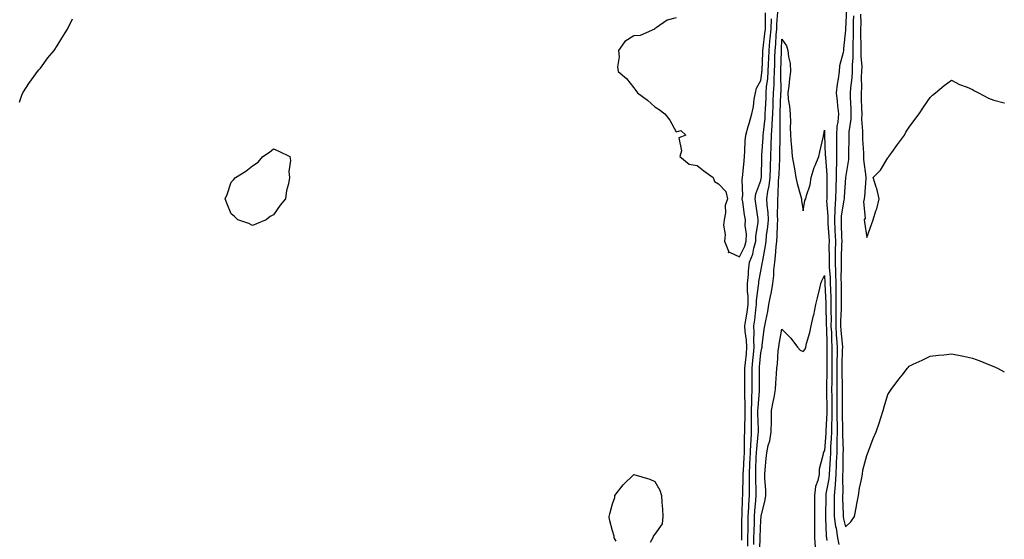
# Model space of a CAD drawing. Units: inches. Extents: x 910403 to 913043, y 7350698 to 7353338.
# Drawn here: x 912578 to 913043, y 7350951 to 7351196 of the extents above; entities that cross this region are included whole.
import ezdxf

# ---------------------------------------------------------------- set-up
doc = ezdxf.new("R2010")
doc.units = ezdxf.units.IN
doc.header["$MEASUREMENT"] = 0
doc.layers.add('Contour_91047350', color=7, linetype='Continuous', true_color=0xa50679)

msp = doc.modelspace()

# ---------------------------------------------------------------- linework, layer by layer
at = {"layer": 'Contour_91047350'}
for points in [[(912968.43, 7351201.54, 3354), (912968.06, 7351191.93, 3354), (912968.06, 7351191.91, 3354), (912968.05, 7351191.47, 3354), (912967.12, 7351182.86, 3354), (912967.1, 7351181.92, 3354), (912966.99, 7351180.86, 3354), (912965.26, 7351174.71, 3354), (912965.06, 7351171.92, 3354), (912964.65, 7351168.51, 3354), (912964.05, 7351165.92, 3354), (912963.67, 7351161.92, 3354), (912964.1, 7351157.97, 3354), (912964.27, 7351155.7, 3354), (912964.66, 7351151.92, 3354), (912964.37, 7351148.25, 3354), (912963.99, 7351145.98, 3354), (912963.74, 7351141.92, 3354), (912963.8, 7351137.67, 3354), (912963.78, 7351136.19, 3354), (912963.84, 7351131.92, 3354), (912963.83, 7351127.7, 3354), (912963.68, 7351126.29, 3354), (912963.68, 7351121.92, 3354), (912963.49, 7351117.36, 3354), (912963.43, 7351116.54, 3354), (912963.26, 7351111.92, 3354), (912963.02, 7351106.95, 3354), (912963.02, 7351106.89, 3354), (912962.84, 7351101.92, 3354), (912963.05, 7351096.92, 3354), (912963.25, 7351091.92, 3354), (912963.2, 7351087.07, 3354), (912963.19, 7351086.78, 3354), (912963.14, 7351081.92, 3354), (912963.28, 7351077.15, 3354), (912963.27, 7351076.7, 3354), (912963.4, 7351071.92, 3354), (912963.47, 7351067.35, 3354), (912963.47, 7351066.5, 3354), (912963.55, 7351061.92, 3354), (912963.51, 7351057.39, 3354), (912963.47, 7351056.49, 3354), (912963.45, 7351051.92, 3354), (912963.7, 7351047.57, 3354), (912963.85, 7351046.13, 3354), (912964.11, 7351041.92, 3354), (912964.07, 7351037.94, 3354), (912964.02, 7351035.95, 3354), (912963.98, 7351031.92, 3354), (912963.97, 7351027.84, 3354), (912964.01, 7351025.96, 3354), (912964, 7351021.92, 3354), (912964.02, 7351017.89, 3354), (912964, 7351015.97, 3354), (912964.02, 7351011.92, 3354), (912963.99, 7351007.86, 3354), (912964.06, 7351005.91, 3354), (912964.03, 7351001.92, 3354), (912963.92, 7350997.8, 3354), (912963.98, 7350995.99, 3354), (912963.87, 7350991.92, 3354), (912963.7, 7350987.57, 3354), (912963.69, 7350986.28, 3354), (912963.51, 7350981.92, 3354), (912963.13, 7350977, 3354), (912963.13, 7350976.84, 3354), (912962.66, 7350971.92, 3354), (912962.7, 7350967.27, 3354), (912962.68, 7350966.55, 3354), (912962.72, 7350961.92, 3354), (912963.36, 7350957.23, 3354), (912963.57, 7350956.4, 3354), (912964.32, 7350951.92, 3354), (912964.85, 7350948.72, 3354)], [(912578.05, 7351157.44, 3356), (912579.17, 7351160.8, 3356), (912579.72, 7351161.92, 3356), (912582.89, 7351166.76, 3356), (912583.02, 7351166.96, 3356), (912586.6, 7351171.92, 3356), (912587.28, 7351172.69, 3356), (912588.05, 7351173.49, 3356), (912591.55, 7351178.42, 3356), (912594.5, 7351181.92, 3356), (912595.84, 7351184.13, 3356), (912598.05, 7351187.66, 3356), (912599.73, 7351190.24, 3356), (912600.86, 7351191.92, 3356), (912603.18, 7351196.79, 3356)], [(912888.05, 7351197.24, 3356), (912883.81, 7351196.16, 3356), (912878.7, 7351192.57, 3356), (912878.05, 7351192.22, 3356), (912877.89, 7351192.08, 3356), (912877.83, 7351191.92, 3356), (912871.1, 7351188.87, 3356), (912868.05, 7351188.72, 3356), (912863.81, 7351186.16, 3356), (912860.89, 7351181.92, 3356), (912861.16, 7351178.81, 3356), (912860.36, 7351174.23, 3356), (912860.73, 7351171.92, 3356), (912864.72, 7351168.59, 3356), (912868.05, 7351164.29, 3356), (912869.1, 7351162.97, 3356), (912869.86, 7351161.92, 3356), (912874.55, 7351158.43, 3356), (912878.05, 7351155.33, 3356), (912880.14, 7351154.01, 3356), (912882.83, 7351151.92, 3356), (912885.15, 7351149.03, 3356), (912888.05, 7351143.48, 3356), (912890.31, 7351144.18, 3356), (912892.61, 7351141.92, 3356), (912889.39, 7351140.58, 3356), (912890.59, 7351134.46, 3356), (912889.77, 7351131.92, 3356), (912894.3, 7351128.17, 3356), (912898.05, 7351127.6, 3356), (912901.17, 7351125.05, 3356), (912905.59, 7351121.92, 3356), (912906.23, 7351120.1, 3356), (912908.05, 7351118.9, 3356), (912911.49, 7351115.36, 3356), (912912.26, 7351111.92, 3356), (912911.26, 7351108.71, 3356), (912911.37, 7351105.24, 3356), (912910.76, 7351101.92, 3356), (912910.5, 7351099.47, 3356), (912911.18, 7351095.05, 3356), (912910.98, 7351091.92, 3356), (912912.86, 7351087.11, 3356), (912912.62, 7351086.49, 3356), (912913.27, 7351086.7, 3356), (912918.05, 7351084.5, 3356), (912920.49, 7351089.48, 3356), (912921.2, 7351091.92, 3356), (912921.25, 7351095.12, 3356), (912920.71, 7351099.26, 3356), (912920.77, 7351101.92, 3356), (912920.42, 7351104.29, 3356), (912919.53, 7351110.44, 3356), (912919.31, 7351111.92, 3356), (912919.51, 7351113.38, 3356), (912919.21, 7351120.76, 3356), (912919.45, 7351121.92, 3356), (912919.55, 7351123.42, 3356), (912920.16, 7351129.81, 3356), (912920.29, 7351131.92, 3356), (912920.53, 7351134.4, 3356), (912920.7, 7351139.27, 3356), (912920.99, 7351141.92, 3356), (912922.15, 7351146.02, 3356), (912922.52, 7351147.45, 3356), (912923.87, 7351151.92, 3356), (912924.55, 7351155.41, 3356), (912924.99, 7351158.86, 3356), (912925.53, 7351161.92, 3356), (912925.95, 7351164.02, 3356), (912928.05, 7351167.74, 3356), (912928.58, 7351171.39, 3356), (912928.61, 7351171.92, 3356), (912928.63, 7351172.5, 3356), (912928.99, 7351180.98, 3356), (912929.02, 7351181.92, 3356), (912929.12, 7351182.99, 3356), (912930.03, 7351189.94, 3356), (912930.2, 7351191.92, 3356), (912930.29, 7351194.16, 3356), (912930.34, 7351199.63, 3356)], [(912919.15, 7350950.82, 3355), (912919.15, 7350951.92, 3355), (912919.17, 7350953.05, 3355), (912919.16, 7350960.81, 3355), (912919.18, 7350961.92, 3355), (912919.25, 7350963.12, 3355), (912919.45, 7350970.52, 3355), (912919.52, 7350971.92, 3355), (912919.53, 7350973.4, 3355), (912919.75, 7350980.22, 3355), (912919.75, 7350981.92, 3355), (912919.83, 7350983.7, 3355), (912920.19, 7350989.78, 3355), (912920.29, 7350991.92, 3355), (912920.4, 7350994.27, 3355), (912920.36, 7350999.61, 3355), (912920.49, 7351001.92, 3355), (912920.5, 7351004.36, 3355), (912920.65, 7351009.32, 3355), (912920.66, 7351011.92, 3355), (912920.71, 7351014.58, 3355), (912920.5, 7351019.47, 3355), (912920.55, 7351021.92, 3355), (912920.55, 7351024.42, 3355), (912920.54, 7351029.43, 3355), (912920.54, 7351031.92, 3355), (912920.8, 7351034.67, 3355), (912921.23, 7351038.74, 3355), (912921.53, 7351041.92, 3355), (912921.37, 7351045.24, 3355), (912920.71, 7351049.26, 3355), (912920.55, 7351051.92, 3355), (912920.96, 7351054.83, 3355), (912921.56, 7351058.41, 3355), (912922.02, 7351061.92, 3355), (912922.05, 7351065.93, 3355), (912921.77, 7351068.2, 3355), (912921.81, 7351071.92, 3355), (912922.21, 7351076.09, 3355), (912922.25, 7351077.72, 3355), (912922.72, 7351081.92, 3355), (912924.24, 7351085.74, 3355), (912924.76, 7351088.63, 3355), (912925.72, 7351091.92, 3355), (912925.76, 7351094.21, 3355), (912926.85, 7351100.72, 3355), (912926.88, 7351101.92, 3355), (912926.67, 7351103.29, 3355), (912925.74, 7351109.61, 3355), (912925.4, 7351111.92, 3355), (912925.72, 7351114.26, 3355), (912928.05, 7351120.59, 3355), (912928.3, 7351121.67, 3355), (912928.33, 7351121.92, 3355), (912928.34, 7351122.21, 3355), (912928.49, 7351131.48, 3355), (912928.51, 7351131.92, 3355), (912928.53, 7351132.4, 3355), (912929.16, 7351140.81, 3355), (912929.21, 7351141.92, 3355), (912929.28, 7351143.15, 3355), (912930.08, 7351149.89, 3355), (912930.18, 7351151.92, 3355), (912930.27, 7351154.14, 3355), (912930.51, 7351159.47, 3355), (912930.6, 7351161.92, 3355), (912930.8, 7351164.67, 3355), (912931.37, 7351168.6, 3355), (912931.57, 7351171.92, 3355), (912931.7, 7351175.57, 3355), (912931.81, 7351178.16, 3355), (912931.94, 7351181.92, 3355), (912932.35, 7351186.21, 3355), (912932.51, 7351187.46, 3355), (912932.9, 7351191.92, 3355), (912933.09, 7351196.88, 3355)], [(912921.99, 7350947.98, 3354), (912922, 7350951.92, 3354), (912922.08, 7350955.95, 3354), (912922.08, 7350957.89, 3354), (912922.16, 7350961.92, 3354), (912922.39, 7350966.26, 3354), (912922.42, 7350967.55, 3354), (912922.66, 7350971.92, 3354), (912922.68, 7350976.55, 3354), (912922.7, 7350977.27, 3354), (912922.71, 7350981.92, 3354), (912922.93, 7350986.8, 3354), (912922.95, 7350987.02, 3354), (912923.16, 7350991.92, 3354), (912923.38, 7350996.59, 3354), (912923.46, 7350997.33, 3354), (912923.69, 7351001.92, 3354), (912923.71, 7351006.26, 3354), (912923.68, 7351007.55, 3354), (912923.7, 7351011.92, 3354), (912923.77, 7351016.2, 3354), (912923.89, 7351017.76, 3354), (912923.96, 7351021.92, 3354), (912923.96, 7351026, 3354), (912923.97, 7351027.84, 3354), (912923.97, 7351031.92, 3354), (912924.33, 7351035.64, 3354), (912924.58, 7351038.45, 3354), (912924.91, 7351041.92, 3354), (912924.75, 7351045.22, 3354), (912924.96, 7351048.83, 3354), (912924.78, 7351051.92, 3354), (912925.18, 7351054.79, 3354), (912925.68, 7351059.55, 3354), (912925.99, 7351061.92, 3354), (912926.01, 7351063.96, 3354), (912927.03, 7351070.9, 3354), (912927.05, 7351071.92, 3354), (912927.14, 7351072.84, 3354), (912928.05, 7351077.78, 3354), (912928.76, 7351081.2, 3354), (912928.84, 7351081.92, 3354), (912928.96, 7351082.83, 3354), (912930.26, 7351089.71, 3354), (912930.51, 7351091.92, 3354), (912930.76, 7351094.63, 3354), (912931.37, 7351098.6, 3354), (912931.65, 7351101.92, 3354), (912931.49, 7351105.36, 3354), (912931.08, 7351108.89, 3354), (912930.92, 7351111.92, 3354), (912931.4, 7351115.27, 3354), (912932.01, 7351117.95, 3354), (912932.47, 7351121.92, 3354), (912932.62, 7351126.49, 3354), (912932.63, 7351127.34, 3354), (912932.77, 7351131.92, 3354), (912932.98, 7351136.85, 3354), (912932.99, 7351136.98, 3354), (912933.18, 7351141.92, 3354), (912933.45, 7351146.52, 3354), (912933.44, 7351147.31, 3354), (912933.67, 7351151.92, 3354), (912933.85, 7351156.12, 3354), (912933.91, 7351157.78, 3354), (912934.08, 7351161.92, 3354), (912934.34, 7351165.63, 3354), (912934.3, 7351168.17, 3354), (912934.53, 7351171.92, 3354), (912934.65, 7351175.32, 3354), (912934.74, 7351178.61, 3354), (912934.85, 7351181.92, 3354), (912935.13, 7351184.84, 3354), (912935.35, 7351189.23, 3354), (912935.59, 7351191.92, 3354), (912935.68, 7351194.29, 3354), (912936.09, 7351199.96, 3354)], [(912971.76, 7351198.21, 3355), (912971.65, 7351195.52, 3355), (912971.62, 7351191.92, 3355), (912971.63, 7351188.34, 3355), (912971.56, 7351185.43, 3355), (912971.57, 7351181.92, 3355), (912971.53, 7351178.44, 3355), (912971.17, 7351175.05, 3355), (912971.13, 7351171.92, 3355), (912970.96, 7351169.01, 3355), (912970.32, 7351164.19, 3355), (912970.16, 7351161.92, 3355), (912970.25, 7351159.73, 3355), (912970.53, 7351154.4, 3355), (912970.61, 7351151.92, 3355), (912970.54, 7351149.43, 3355), (912969.62, 7351143.49, 3355), (912969.56, 7351141.92, 3355), (912969.6, 7351140.37, 3355), (912969.48, 7351133.35, 3355), (912969.51, 7351131.92, 3355), (912969.5, 7351130.47, 3355), (912968.05, 7351121.92, 3355), (912968.05, 7351121.89, 3355), (912967.38, 7351112.59, 3355), (912967.35, 7351111.92, 3355), (912967.32, 7351111.19, 3355), (912966.05, 7351103.92, 3355), (912965.98, 7351101.92, 3355), (912966.06, 7351099.93, 3355), (912966.17, 7351093.8, 3355), (912966.24, 7351091.92, 3355), (912966.22, 7351090.09, 3355), (912965.97, 7351084, 3355), (912965.95, 7351081.92, 3355), (912966.01, 7351079.88, 3355), (912965.87, 7351074.1, 3355), (912965.93, 7351071.92, 3355), (912965.96, 7351069.83, 3355), (912965.94, 7351064.03, 3355), (912965.97, 7351061.92, 3355), (912965.96, 7351059.83, 3355), (912965.71, 7351054.26, 3355), (912965.7, 7351051.92, 3355), (912965.83, 7351049.7, 3355), (912966.45, 7351043.52, 3355), (912966.56, 7351041.92, 3355), (912966.54, 7351040.41, 3355), (912966.37, 7351033.6, 3355), (912966.35, 7351031.92, 3355), (912966.35, 7351030.21, 3355), (912966.5, 7351023.48, 3355), (912966.49, 7351021.92, 3355), (912966.5, 7351020.37, 3355), (912966.43, 7351013.54, 3355), (912966.44, 7351011.92, 3355), (912966.43, 7351010.3, 3355), (912966.69, 7351003.28, 3355), (912966.68, 7351001.92, 3355), (912966.64, 7351000.51, 3355), (912966.86, 7350993.11, 3355), (912966.82, 7350991.92, 3355), (912966.78, 7350990.65, 3355), (912966.74, 7350983.23, 3355), (912966.69, 7350981.92, 3355), (912966.57, 7350980.44, 3355), (912966.71, 7350973.26, 3355), (912966.59, 7350971.92, 3355), (912966.6, 7350970.47, 3355), (912966.91, 7350963.06, 3355), (912966.92, 7350961.92, 3355), (912967.05, 7350960.92, 3355), (912968.05, 7350957.09, 3355), (912970.62, 7350959.35, 3355), (912972.36, 7350961.92, 3355), (912973.21, 7350966.76, 3355), (912973.28, 7350967.15, 3355), (912974.14, 7350971.92, 3355), (912974.66, 7350975.31, 3355), (912975.58, 7350979.46, 3355), (912976.01, 7350981.92, 3355), (912976.2, 7350983.77, 3355), (912978.05, 7350990.68, 3355), (912978.44, 7350991.53, 3355), (912978.6, 7350991.92, 3355), (912978.97, 7350992.84, 3355), (912981.15, 7350998.82, 3355), (912982.51, 7351001.92, 3355), (912983.97, 7351006, 3355), (912984.7, 7351008.57, 3355), (912985.78, 7351011.92, 3355), (912986.24, 7351013.73, 3355), (912988.05, 7351019.46, 3355), (912988.96, 7351021.01, 3355), (912989.58, 7351021.92, 3355), (912993.28, 7351026.69, 3355), (912994.79, 7351028.66, 3355), (912997.29, 7351031.92, 3355), (912997.63, 7351032.34, 3355), (912998.05, 7351032.91, 3355), (912999.93, 7351033.8, 3355), (913004.2, 7351035.78, 3355), (913008.05, 7351037.68, 3355), (913011.94, 7351038.03, 3355), (913014.45, 7351038.32, 3355), (913018.05, 7351038.65, 3355), (913022.11, 7351037.86, 3355), (913023.71, 7351037.58, 3355), (913028.05, 7351036.67, 3355), (913031.51, 7351035.38, 3355), (913036.74, 7351033.23, 3355), (913038.05, 7351032.72, 3355), (913038.61, 7351032.48, 3355), (913039.8, 7351031.92, 3355), (913043, 7351030.29, 3355)], [(912975.13, 7351199, 3356), (912975.2, 7351194.77, 3356), (912975.17, 7351191.92, 3356), (912975.18, 7351189.05, 3356), (912975.33, 7351184.64, 3356), (912975.34, 7351181.92, 3356), (912975.31, 7351179.18, 3356), (912975.68, 7351174.29, 3356), (912975.65, 7351171.92, 3356), (912975.5, 7351169.37, 3356), (912975.56, 7351164.41, 3356), (912975.4, 7351161.92, 3356), (912975.49, 7351159.36, 3356), (912975.58, 7351154.39, 3356), (912975.67, 7351151.92, 3356), (912975.6, 7351149.47, 3356), (912976.12, 7351143.85, 3356), (912976.05, 7351141.92, 3356), (912976.1, 7351139.97, 3356), (912976.56, 7351133.41, 3356), (912976.6, 7351131.92, 3356), (912976.58, 7351130.45, 3356), (912977.66, 7351122.31, 3356), (912977.65, 7351121.92, 3356), (912977.61, 7351121.48, 3356), (912977.01, 7351112.95, 3356), (912976.89, 7351111.92, 3356), (912976.55, 7351110.41, 3356), (912977.3, 7351102.67, 3356), (912976.88, 7351101.92, 3356), (912977.03, 7351100.9, 3356), (912978.05, 7351093.59, 3356), (912980.25, 7351099.73, 3356), (912981.08, 7351101.92, 3356), (912982.41, 7351106.28, 3356), (912982.77, 7351107.2, 3356), (912983.92, 7351111.92, 3356), (912982.87, 7351116.74, 3356), (912982.59, 7351117.38, 3356), (912981.17, 7351121.92, 3356), (912984.6, 7351125.37, 3356), (912988.05, 7351131.19, 3356), (912988.37, 7351131.6, 3356), (912988.55, 7351131.92, 3356), (912989.84, 7351133.71, 3356), (912992.51, 7351137.46, 3356), (912995.94, 7351141.92, 3356), (912996.59, 7351143.38, 3356), (912998.05, 7351145.67, 3356), (913000.72, 7351149.25, 3356), (913002.85, 7351151.92, 3356), (913004.84, 7351155.13, 3356), (913008.05, 7351159.74, 3356), (913009.18, 7351160.79, 3356), (913010.5, 7351161.92, 3356), (913014.55, 7351165.42, 3356), (913018.05, 7351167.85, 3356), (913021.89, 7351165.76, 3356), (913025.46, 7351164.51, 3356), (913028.05, 7351163.41, 3356), (913028.98, 7351162.85, 3356), (913030.84, 7351161.92, 3356), (913035.56, 7351159.44, 3356), (913038.05, 7351158.38, 3356), (913042.86, 7351157.11, 3356), (913043, 7351157.08, 3356)], [(912924.84, 7350948.7, 3353), (912924.84, 7350951.92, 3353), (912924.91, 7350955.06, 3353), (912925.08, 7350958.95, 3353), (912925.14, 7350961.92, 3353), (912925.28, 7350964.69, 3353), (912925.68, 7350969.54, 3353), (912925.8, 7350971.92, 3353), (912925.81, 7350974.16, 3353), (912925.67, 7350979.54, 3353), (912925.67, 7350981.92, 3353), (912925.77, 7350984.2, 3353), (912925.94, 7350989.81, 3353), (912926.03, 7350991.92, 3353), (912926.13, 7350993.84, 3353), (912926.84, 7351000.72, 3353), (912926.91, 7351001.92, 3353), (912926.91, 7351003.06, 3353), (912926.73, 7351010.6, 3353), (912926.73, 7351011.92, 3353), (912926.76, 7351013.21, 3353), (912927.37, 7351021.24, 3353), (912927.39, 7351021.92, 3353), (912927.39, 7351022.58, 3353), (912927.4, 7351031.27, 3353), (912927.4, 7351031.92, 3353), (912927.46, 7351032.51, 3353), (912928.05, 7351039.17, 3353), (912928.55, 7351041.42, 3353), (912928.62, 7351041.92, 3353), (912928.72, 7351042.59, 3353), (912929.69, 7351050.28, 3353), (912929.95, 7351051.92, 3353), (912930.4, 7351054.27, 3353), (912931.32, 7351058.65, 3353), (912931.92, 7351061.92, 3353), (912932.82, 7351066.69, 3353), (912932.91, 7351067.06, 3353), (912933.71, 7351071.92, 3353), (912934.21, 7351075.76, 3353), (912934.28, 7351078.15, 3353), (912934.69, 7351081.92, 3353), (912935.07, 7351084.9, 3353), (912935.27, 7351089.14, 3353), (912935.58, 7351091.92, 3353), (912935.79, 7351094.18, 3353), (912935.93, 7351099.8, 3353), (912936.11, 7351101.92, 3353), (912936.01, 7351103.96, 3353), (912936.12, 7351109.99, 3353), (912936.02, 7351111.92, 3353), (912936.27, 7351113.7, 3353), (912936.43, 7351120.3, 3353), (912936.62, 7351121.92, 3353), (912936.66, 7351123.31, 3353), (912937.01, 7351130.88, 3353), (912937.04, 7351131.92, 3353), (912937.08, 7351132.89, 3353), (912937.12, 7351140.99, 3353), (912937.16, 7351141.92, 3353), (912937.21, 7351142.76, 3353), (912937.12, 7351150.99, 3353), (912937.17, 7351151.92, 3353), (912937.21, 7351152.76, 3353), (912937.53, 7351161.4, 3353), (912937.56, 7351161.92, 3353), (912937.59, 7351162.38, 3353), (912937.45, 7351171.32, 3353), (912937.49, 7351171.92, 3353), (912937.51, 7351172.46, 3353), (912937.76, 7351181.63, 3353), (912937.77, 7351181.92, 3353), (912937.79, 7351182.18, 3353), (912938.05, 7351187.15, 3353), (912940.14, 7351184.02, 3353), (912940.84, 7351181.92, 3353), (912941.14, 7351178.83, 3353), (912941.85, 7351175.72, 3353), (912942.12, 7351171.92, 3353), (912941.53, 7351168.44, 3353), (912941.21, 7351165.08, 3353), (912940.74, 7351161.92, 3353), (912941.04, 7351158.93, 3353), (912941.67, 7351155.54, 3353), (912941.97, 7351151.92, 3353), (912942.07, 7351147.9, 3353), (912941.98, 7351145.85, 3353), (912942.09, 7351141.92, 3353), (912942.45, 7351137.52, 3353), (912942.48, 7351136.35, 3353), (912942.89, 7351131.92, 3353), (912943.7, 7351127.57, 3353), (912943.93, 7351126.04, 3353), (912944.65, 7351121.92, 3353), (912945.18, 7351119.06, 3353), (912946.95, 7351113.02, 3353), (912947.2, 7351111.92, 3353), (912947.28, 7351111.15, 3353), (912948.05, 7351106.15, 3353), (912948.85, 7351111.12, 3353), (912949.27, 7351111.92, 3353), (912949.57, 7351113.44, 3353), (912951.43, 7351118.54, 3353), (912951.88, 7351121.92, 3353), (912953.28, 7351126.69, 3353), (912953.73, 7351127.6, 3353), (912955.45, 7351131.92, 3353), (912955.93, 7351134.04, 3353), (912957.59, 7351141.46, 3353), (912957.69, 7351141.92, 3353), (912957.74, 7351142.23, 3353), (912958.05, 7351144.28, 3353), (912958.12, 7351141.99, 3353), (912958.12, 7351141.92, 3353), (912958.12, 7351141.85, 3353), (912958.51, 7351132.38, 3353), (912958.52, 7351131.92, 3353), (912958.52, 7351131.45, 3353), (912959.3, 7351123.17, 3353), (912959.3, 7351121.92, 3353), (912959.25, 7351120.72, 3353), (912959.2, 7351113.07, 3353), (912959.15, 7351111.92, 3353), (912959.1, 7351110.87, 3353), (912959.76, 7351103.63, 3353), (912959.7, 7351101.92, 3353), (912959.77, 7351100.2, 3353), (912960.17, 7351094.04, 3353), (912960.25, 7351091.92, 3353), (912960.23, 7351089.74, 3353), (912960.36, 7351084.23, 3353), (912960.34, 7351081.92, 3353), (912960.4, 7351079.56, 3353), (912960.79, 7351074.67, 3353), (912960.87, 7351071.92, 3353), (912960.92, 7351069.05, 3353), (912961.07, 7351064.94, 3353), (912961.13, 7351061.92, 3353), (912961.1, 7351058.87, 3353), (912961.21, 7351055.08, 3353), (912961.19, 7351051.92, 3353), (912961.38, 7351048.59, 3353), (912961.45, 7351045.32, 3353), (912961.66, 7351041.92, 3353), (912961.63, 7351038.34, 3353), (912961.64, 7351035.51, 3353), (912961.6, 7351031.92, 3353), (912961.59, 7351028.38, 3353), (912961.51, 7351025.38, 3353), (912961.5, 7351021.92, 3353), (912961.52, 7351018.45, 3353), (912961.59, 7351015.45, 3353), (912961.6, 7351011.92, 3353), (912961.58, 7351008.4, 3353), (912961.4, 7351005.27, 3353), (912961.38, 7351001.92, 3353), (912961.3, 7350998.68, 3353), (912960.99, 7350994.86, 3353), (912960.91, 7350991.92, 3353), (912960.8, 7350989.17, 3353), (912960.43, 7350984.3, 3353), (912960.34, 7350981.92, 3353), (912960.17, 7350979.8, 3353), (912958.81, 7350972.68, 3353), (912958.74, 7350971.92, 3353), (912958.74, 7350971.23, 3353), (912958.53, 7350962.4, 3353), (912958.53, 7350961.92, 3353), (912958.61, 7350961.36, 3353), (912958.94, 7350952.81, 3353), (912959.29, 7350950.68, 3353)], [(912927.43, 7350942.54, 3352), (912927.69, 7350951.56, 3352), (912927.69, 7350951.92, 3352), (912927.7, 7350952.27, 3352), (912928.05, 7350960.44, 3352), (912928.25, 7350961.72, 3352), (912928.27, 7350961.92, 3352), (912928.3, 7350962.18, 3352), (912930.11, 7350969.86, 3352), (912930.36, 7350971.92, 3352), (912930.4, 7350974.27, 3352), (912929.94, 7350980.03, 3352), (912929.98, 7350981.92, 3352), (912930.14, 7350984.01, 3352), (912930.66, 7350989.31, 3352), (912930.86, 7350991.92, 3352), (912931.58, 7350995.45, 3352), (912932.24, 7350997.73, 3352), (912932.92, 7351001.92, 3352), (912933.04, 7351006.91, 3352), (912933.04, 7351006.93, 3352), (912933.18, 7351011.92, 3352), (912933.96, 7351016.01, 3352), (912934.31, 7351018.18, 3352), (912935, 7351021.92, 3352), (912935.12, 7351024.85, 3352), (912935.48, 7351029.35, 3352), (912935.59, 7351031.92, 3352), (912935.93, 7351034.04, 3352), (912936.31, 7351040.18, 3352), (912936.54, 7351041.92, 3352), (912936.74, 7351043.23, 3352), (912938.05, 7351050.43, 3352), (912942.22, 7351046.1, 3352), (912945.4, 7351041.92, 3352), (912946.56, 7351040.43, 3352), (912948.05, 7351039.84, 3352), (912949, 7351040.97, 3352), (912949.3, 7351041.92, 3352), (912949.68, 7351043.55, 3352), (912951.19, 7351048.78, 3352), (912951.82, 7351051.92, 3352), (912952.98, 7351056.85, 3352), (912953.01, 7351056.96, 3352), (912954.1, 7351061.92, 3352), (912954.86, 7351065.11, 3352), (912955.9, 7351069.76, 3352), (912956.39, 7351071.92, 3352), (912956.81, 7351073.16, 3352), (912958.05, 7351075.75, 3352), (912958.33, 7351072.2, 3352), (912958.34, 7351071.92, 3352), (912958.35, 7351071.62, 3352), (912958.69, 7351062.56, 3352), (912958.7, 7351061.92, 3352), (912958.69, 7351061.28, 3352), (912958.95, 7351052.82, 3352), (912958.94, 7351051.92, 3352), (912958.99, 7351050.98, 3352), (912959.15, 7351043.02, 3352), (912959.22, 7351041.92, 3352), (912959.21, 7351040.76, 3352), (912959.25, 7351033.12, 3352), (912959.23, 7351031.92, 3352), (912959.23, 7351030.74, 3352), (912959.01, 7351022.88, 3352), (912959.01, 7351021.92, 3352), (912959.02, 7351020.96, 3352), (912959.18, 7351013.05, 3352), (912959.18, 7351011.92, 3352), (912959.17, 7351010.8, 3352), (912958.73, 7351002.6, 3352), (912958.72, 7351001.92, 3352), (912958.7, 7351001.26, 3352), (912958.05, 7350993.12, 3352), (912957.63, 7350992.34, 3352), (912957.57, 7350991.92, 3352), (912957.54, 7350991.41, 3352), (912955.66, 7350984.31, 3352), (912955.59, 7350981.92, 3352), (912955, 7350978.87, 3352), (912953.94, 7350976.03, 3352), (912953.44, 7350971.92, 3352), (912953.44, 7350967.31, 3352), (912953.42, 7350966.55, 3352), (912953.43, 7350961.92, 3352), (912953.41, 7350957.28, 3352), (912953.45, 7350956.52, 3352), (912953.44, 7350951.92, 3352), (912953.78, 7350947.65, 3352)], [(912859.74, 7350950.23, 3355), (912858.81, 7350951.92, 3355), (912858.79, 7350952.65, 3355), (912858.05, 7350955.2, 3355), (912856.62, 7350960.5, 3355), (912856.46, 7350961.92, 3355), (912856.75, 7350963.23, 3355), (912858.05, 7350967.86, 3355), (912859.08, 7350970.89, 3355), (912859.17, 7350971.92, 3355), (912863.07, 7350976.9, 3355), (912868.05, 7350981.83, 3355), (912868.19, 7350981.78, 3355), (912875.73, 7350979.6, 3355), (912878.05, 7350978.43, 3355), (912880.43, 7350974.3, 3355), (912881.22, 7350971.92, 3355), (912881.37, 7350968.61, 3355), (912881.6, 7350965.48, 3355), (912881.8, 7350961.92, 3355), (912881.5, 7350958.47, 3355), (912878.05, 7350953.56, 3355), (912877.22, 7350952.74, 3355), (912877.04, 7350951.92, 3355), (912875.84, 7350949.71, 3355)]]:
    msp.add_polyline3d(points, dxfattribs=at)
msp.add_polyline3d([(912688.05, 7351099.26, 3355), (912686.32, 7351100.18, 3355), (912681.17, 7351101.92, 3355), (912679.66, 7351103.53, 3355), (912678.05, 7351104.76, 3355), (912676, 7351109.87, 3355), (912675.26, 7351111.92, 3355), (912676.12, 7351113.86, 3355), (912678.05, 7351119.79, 3355), (912679.19, 7351120.78, 3355), (912680.05, 7351121.92, 3355), (912685.03, 7351124.94, 3355), (912688.05, 7351127.51, 3355), (912690.86, 7351129.11, 3355), (912692.99, 7351131.92, 3355), (912696.07, 7351133.9, 3355), (912698.05, 7351135.45, 3355), (912700.55, 7351134.42, 3355), (912705.69, 7351131.92, 3355), (912706.08, 7351129.95, 3355), (912705.27, 7351124.7, 3355), (912705.6, 7351121.92, 3355), (912705.07, 7351118.94, 3355), (912704.15, 7351115.82, 3355), (912703.64, 7351111.92, 3355), (912701.14, 7351108.83, 3355), (912698.05, 7351104.24, 3355), (912696.38, 7351103.59, 3355), (912694.51, 7351101.92, 3355), (912689.98, 7351099.99, 3355)], close=True, dxfattribs=at)

doc.saveas('drawing.dxf')
